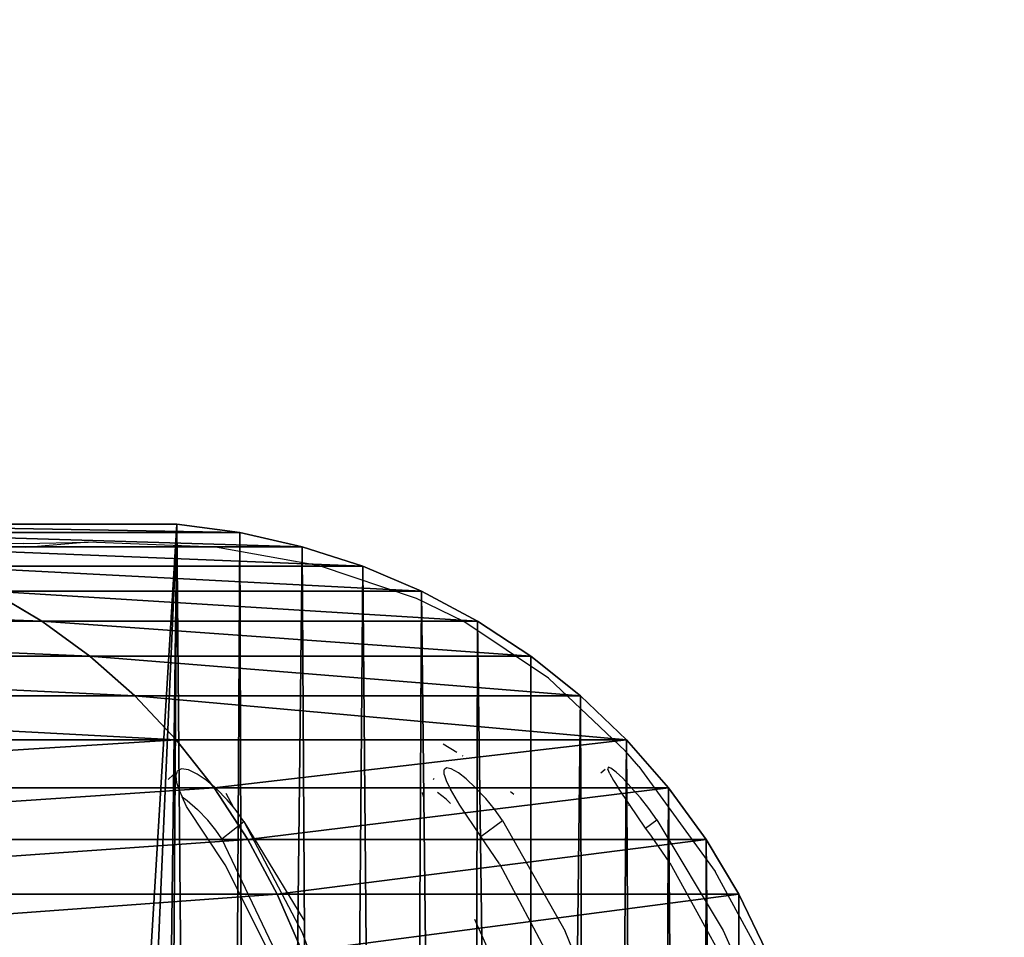
# Model space of a CAD drawing. Units: centimetres. Extents: x -261 to 249, y -115 to 125.
# Drawn here: x -129 to -125, y 11 to 14 of the extents above; entities that cross this region are included whole.
import ezdxf

# ---------------------------------------------------------------- set-up
doc = ezdxf.new("R2010")
doc.units = ezdxf.units.CM
doc.header["$LTSCALE"] = 2.54
doc.layers.get('0').update_dxf_attribs({"true_color": 0xff5454})
doc.layers.add('ST0525', color=7, linetype='Continuous', true_color=0x009987)
doc.layers.add('VP-EQ', color=7, linetype='Continuous', true_color=0x8a3492)

# ---------------------------------------------------------------- blocks, each defined once
blk = doc.blocks.new('Grupuj_4')
at = {"color": 0}
for p, q in [((50.8959, 16.5236, 3.2454), (49.3908, 16.5236, 8.782)), ((50.8959, 16.5236, 3.2454), (49.3908, 16.5236, 8.782)), ((49.907, 16.5236, 3.2454), (50.8959, 16.5236, 3.2454)), ((49.907, 16.5236, 3.2454), (50.8959, 16.5236, 3.2454)), ((50.8959, 16.5236, 3.2454), (51.1301, 16.4925, 3.2454)), ((50.8959, 16.5236, 3.2454), (51.1301, 16.4925, 3.2454)), ((51.1301, 16.4925, 3.2454), (49.6018, 16.4925, 8.8673)), ((51.1301, 16.4925, 3.2454), (49.6018, 16.4925, 8.8673)), ((51.1301, 16.4925, 3.2454), (51.3605, 16.4405, 3.2454)), ((51.1301, 16.4925, 3.2454), (51.3605, 16.4405, 3.2454)), ((51.3605, 16.4405, 3.2454), (49.8094, 16.4405, 8.9512)), ((51.3605, 16.4405, 3.2454), (49.8094, 16.4405, 8.9512)), ((51.3605, 16.4405, 3.2454), (51.5853, 16.3679, 3.2454)), ((51.3605, 16.4405, 3.2454), (51.5853, 16.3679, 3.2454)), ((51.5853, 16.3679, 3.2454), (50.012, 16.3679, 9.0331)), ((51.5853, 16.3679, 3.2454), (50.012, 16.3679, 9.0331)), ((51.5853, 16.3679, 3.2454), (51.8027, 16.2755, 3.2454)), ((51.5853, 16.3679, 3.2454), (51.8027, 16.2755, 3.2454)), ((50.2078, 16.2755, 9.1122), (50.3954, 16.1639, 9.188)), ((51.8027, 16.2755, 3.2454), (50.2078, 16.2755, 9.1122)), ((51.8027, 16.2755, 3.2454), (50.2078, 16.2755, 9.1122)), ((50.2078, 16.2755, 9.1122), (50.3954, 16.1639, 9.188)), ((51.8027, 16.2755, 3.2454), (52.0109, 16.1639, 3.2454)), ((51.8027, 16.2755, 3.2454), (52.0109, 16.1639, 3.2454)), ((50.3954, 16.1639, 9.188), (47.5194, 16.1639, 14.4181)), ((50.3954, 16.1639, 9.188), (47.5194, 16.1639, 14.4181)), ((52.0109, 16.1639, 3.2454), (50.3954, 16.1639, 9.188)), ((50.3954, 16.1639, 9.188), (50.5732, 16.034, 9.2599)), ((50.3954, 16.1639, 9.188), (50.5732, 16.034, 9.2599)), ((52.0109, 16.1639, 3.2454), (50.3954, 16.1639, 9.188)), ((52.2082, 16.034, 3.2454), (52.0109, 16.1639, 3.2454)), ((52.2082, 16.034, 3.2454), (52.0109, 16.1639, 3.2454)), ((50.5732, 16.034, 9.2599), (47.6753, 16.034, 14.5297)), ((50.5732, 16.034, 9.2599), (47.6753, 16.034, 14.5297)), ((52.2082, 16.034, 3.2454), (50.5732, 16.034, 9.2599)), ((50.5732, 16.034, 9.2599), (50.7398, 15.8869, 9.3272)), ((52.2082, 16.034, 3.2454), (50.5732, 16.034, 9.2599)), ((50.5732, 16.034, 9.2599), (50.7398, 15.8869, 9.3272)), ((52.2082, 16.034, 3.2454), (52.3931, 15.8869, 3.2454)), ((52.2082, 16.034, 3.2454), (52.3931, 15.8869, 3.2454)), ((50.7398, 15.8869, 9.3272), (47.8214, 15.8869, 14.6343)), ((50.7398, 15.8869, 9.3272), (47.8214, 15.8869, 14.6343)), ((50.7398, 15.8869, 9.3272), (50.8938, 15.7239, 9.3895)), ((52.3931, 15.8869, 3.2454), (50.7398, 15.8869, 9.3272)), ((50.7398, 15.8869, 9.3272), (50.8938, 15.7239, 9.3895)), ((52.3931, 15.8869, 3.2454), (50.7398, 15.8869, 9.3272)), ((52.3931, 15.8869, 3.2454), (52.564, 15.7239, 3.2454)), ((52.3931, 15.8869, 3.2454), (52.564, 15.7239, 3.2454)), ((50.8938, 15.7239, 9.3895), (47.9565, 15.7239, 14.731)), ((50.8938, 15.7239, 9.3895), (47.9565, 15.7239, 14.731)), ((50.8938, 15.7239, 9.3895), (51.034, 15.5461, 9.4461)), ((52.564, 15.7239, 3.2454), (50.8938, 15.7239, 9.3895)), ((52.564, 15.7239, 3.2454), (50.8938, 15.7239, 9.3895)), ((50.8938, 15.7239, 9.3895), (51.034, 15.5461, 9.4461)), ((52.564, 15.7239, 3.2454), (52.7196, 15.5461, 3.2454)), ((52.564, 15.7239, 3.2454), (52.7196, 15.5461, 3.2454)), ((51.034, 15.5461, 9.4461), (48.0794, 15.5461, 14.819)), ((51.034, 15.5461, 9.4461), (48.0794, 15.5461, 14.819)), ((51.034, 15.5461, 9.4461), (51.1592, 15.3551, 9.4967)), ((52.7196, 15.5461, 3.2454), (51.034, 15.5461, 9.4461)), ((51.034, 15.5461, 9.4461), (51.1592, 15.3551, 9.4967)), ((52.7196, 15.5461, 3.2454), (51.034, 15.5461, 9.4461)), ((52.7196, 15.5461, 3.2454), (52.8585, 15.3551, 3.2454)), ((52.7196, 15.5461, 3.2454), (52.8585, 15.3551, 3.2454)), ((51.1592, 15.3551, 9.4967), (48.1892, 15.3551, 14.8977)), ((51.1592, 15.3551, 9.4967), (48.1892, 15.3551, 14.8977)), ((51.1592, 15.3551, 9.4967), (51.2684, 15.1523, 9.5409)), ((52.8585, 15.3551, 3.2454), (51.1592, 15.3551, 9.4967)), ((52.8585, 15.3551, 3.2454), (51.1592, 15.3551, 9.4967)), ((51.1592, 15.3551, 9.4967), (51.2684, 15.1523, 9.5409)), ((52.8585, 15.3551, 3.2454), (52.9798, 15.1523, 3.2454)), ((52.8585, 15.3551, 3.2454), (52.9798, 15.1523, 3.2454)), ((51.2684, 15.1523, 9.5409), (48.285, 15.1523, 14.9662)), ((51.2684, 15.1523, 9.5409), (48.285, 15.1523, 14.9662)), ((51.2684, 15.1523, 9.5409), (51.3608, 14.9395, 9.5782)), ((52.9798, 15.1523, 3.2454), (51.2684, 15.1523, 9.5409)), ((52.9798, 15.1523, 3.2454), (51.2684, 15.1523, 9.5409)), ((51.2684, 15.1523, 9.5409), (51.3608, 14.9395, 9.5782)), ((52.9798, 15.1523, 3.2454), (53.0823, 14.9395, 3.2454)), ((52.9798, 15.1523, 3.2454), (53.0823, 14.9395, 3.2454))]:
    blk.add_line(p, q, dxfattribs=at)
mesh = blk.add_polyface(dxfattribs=at)
corners = [(4.659, 16.5236, 8.782), (4.1428, 16.5236, 3.2454), (3.154, 16.5236, 3.2454), (5.55, 16.5236, 8.4219), (8.1927, 16.5236, 13.2277), (7.4114, 16.5236, 13.7872), (11.8913, 16.5236, 17.2775), (11.2634, 16.5236, 18.005), (16.4384, 16.5236, 20.3441), (15.9992, 16.5236, 21.1988), (21.579, 16.5236, 22.2556), (21.353, 16.5236, 23.1897), (27.0249, 16.5236, 22.9049), (48.4998, 16.5236, 8.4219), (50.8959, 16.5236, 3.2454), (49.907, 16.5236, 3.2454), (49.3908, 16.5236, 8.782), (45.8571, 16.5236, 13.2277), (46.6384, 16.5236, 13.7872), (42.1585, 16.5236, 17.2775), (42.7864, 16.5236, 18.005), (37.6115, 16.5236, 20.3441), (38.0507, 16.5236, 21.1988), (32.4709, 16.5236, 22.2556), (32.6968, 16.5236, 23.1897), (27.0249, 16.5236, 23.8659)]
mesh.append_faces([[corners[k] for k in face] for face in [(0, 1, 2), (13, 14, 15), (24, 11, 25)]], dxfattribs={"vtx0": -1, "color": 0})
mesh.append_faces([[corners[k] for k in face] for face in [(1, 0, 3), (3, 0, 4), (4, 5, 6), (6, 7, 8), (8, 9, 10), (10, 11, 12), (14, 13, 16), (16, 17, 18), (18, 19, 20), (20, 21, 22), (22, 23, 24)]], dxfattribs={"vtx0": -1, "vtx1": -1, "color": 0})
mesh.append_faces([[corners[k] for k in face] for face in [(24, 12, 11)]], dxfattribs={"vtx0": -1, "vtx1": -1, "vtx2": -1, "color": 0})
mesh.append_faces([[corners[k] for k in face] for face in [(4, 0, 5), (6, 5, 7), (8, 7, 9), (10, 9, 11), (16, 13, 17), (18, 17, 19), (20, 19, 21), (22, 21, 23), (24, 23, 12)]], dxfattribs={"vtx0": -1, "vtx2": -1, "color": 0})
mesh = blk.add_polyface(dxfattribs=at)
corners = [(46.4788, 15.1846, 3.2454), (46.199, 0.1579, 3.2454), (46.199, 14.9972, 3.2454), (46.6613, 0.0758, 3.2454), (46.7653, 15.3618, 3.2454), (47.1279, 0.0231, 3.2454), (47.058, 15.5284, 3.2454), (47.3565, 15.6844, 3.2454), (47.5969, 0, 3.2454), (47.6605, 15.8293, 3.2454), (48.0664, 0.0066, 3.2454), (47.9696, 15.9632, 3.2454), (48.2833, 16.0857, 3.2454), (48.5346, 0.043, 3.2454), (48.6012, 16.1968, 3.2454), (48.9995, 0.1088, 3.2454), (48.923, 16.2962, 3.2454), (49.2482, 16.3839, 3.2454), (49.4593, 0.204, 3.2454), (49.5764, 16.4598, 3.2454), (49.9122, 0.328, 3.2454), (49.907, 16.5236, 3.2454), (50.8959, 16.5236, 3.2454), (50.1908, 0.4236, 3.2454), (50.6929, 0.4236, 3.2454), (50.7878, 0.4289, 3.2454), (51.0379, 0.4587, 3.2454), (51.1301, 16.4925, 3.2454), (51.18, 0.4938, 3.2454), (51.3605, 16.4405, 3.2454), (51.4565, 0.5899, 3.2454), (51.5853, 16.3679, 3.2454), (51.7229, 0.7109, 3.2454), (51.8027, 16.2755, 3.2454), (51.9771, 0.856, 3.2454), (52.0109, 16.1639, 3.2454), (52.2168, 1.0239, 3.2454), (52.2082, 16.034, 3.2454), (52.3931, 15.8869, 3.2454), (52.4401, 1.2131, 3.2454), (52.564, 15.7239, 3.2454), (52.645, 1.422, 3.2454), (52.7196, 15.5461, 3.2454), (52.8298, 1.649, 3.2454), (52.8585, 15.3551, 3.2454), (52.9929, 1.8919, 3.2454), (52.9798, 15.1523, 3.2454), (53.0823, 14.9395, 3.2454), (53.133, 2.1489, 3.2454), (53.3788, 13.9833, 3.2454), (53.2488, 2.4177, 3.2454), (53.3394, 2.6959, 3.2454), (53.4699, 3.1993, 3.2454), (53.4717, 13.6698, 3.2454), (53.5854, 3.7064, 3.2454), (53.5567, 13.354, 3.2454), (53.6339, 13.0363, 3.2454), (53.6856, 4.2167, 3.2454), (53.703, 12.7166, 3.2454), (53.7706, 4.7297, 3.2454), (53.7641, 12.3954, 3.2454), (53.8171, 12.0727, 3.2454), (53.8402, 5.2451, 3.2454), (53.862, 11.7488, 3.2454), (53.8945, 5.7623, 3.2454), (53.8988, 11.4239, 3.2454), (53.9332, 6.2809, 3.2454), (53.9274, 11.0982, 3.2454), (53.9479, 10.7718, 3.2454), (53.9565, 6.8004, 3.2454), (53.9602, 10.445, 3.2454), (53.9643, 7.3204, 3.2454), (53.9643, 10.118, 3.2454)]
mesh.append_faces([[corners[k] for k in face] for face in [(0, 1, 2), (71, 70, 72)]], dxfattribs={"vtx0": -1, "color": 0})
mesh.append_faces([[corners[k] for k in face] for face in [(1, 0, 3), (3, 4, 5), (5, 7, 8), (8, 9, 10), (10, 12, 13), (13, 14, 15), (15, 17, 18), (18, 19, 20), (20, 22, 23), (23, 22, 24), (24, 22, 25), (25, 22, 26), (26, 27, 28), (28, 29, 30), (30, 31, 32), (32, 33, 34), (34, 35, 36), (36, 38, 39), (39, 40, 41), (41, 42, 43), (43, 44, 45), (45, 47, 48), (48, 49, 50), (50, 49, 51), (51, 49, 52), (52, 53, 54), (54, 56, 57), (57, 58, 59), (59, 61, 62), (62, 63, 64), (64, 65, 66), (66, 68, 69), (69, 70, 71)]], dxfattribs={"vtx0": -1, "vtx1": -1, "color": 0})
mesh.append_faces([[corners[k] for k in face] for face in [(3, 0, 4), (5, 4, 6), (5, 6, 7), (8, 7, 9), (10, 9, 11), (10, 11, 12), (13, 12, 14), (15, 14, 16), (15, 16, 17), (18, 17, 19), (20, 19, 21), (20, 21, 22), (26, 22, 27), (28, 27, 29), (30, 29, 31), (32, 31, 33), (34, 33, 35), (36, 35, 37), (36, 37, 38), (39, 38, 40), (41, 40, 42), (43, 42, 44), (45, 44, 46), (45, 46, 47), (48, 47, 49), (52, 49, 53), (54, 53, 55), (54, 55, 56), (57, 56, 58), (59, 58, 60), (59, 60, 61), (62, 61, 63), (64, 63, 65), (66, 65, 67), (66, 67, 68), (69, 68, 70)]], dxfattribs={"vtx0": -1, "vtx2": -1, "color": 0})
mesh = blk.add_polyface(dxfattribs=at)
corners = [(49.3908, 16.5236, 8.782), (51.1301, 16.4925, 3.2454), (50.8959, 16.5236, 3.2454), (49.6018, 16.4925, 8.8673)]
mesh.append_faces([[corners[k] for k in face] for face in [(0, 1, 2), (1, 0, 3)]], dxfattribs={"vtx0": -1, "color": 0})
mesh = blk.add_polyface(dxfattribs=at)
corners = [(49.6018, 16.4925, 8.8673), (51.3605, 16.4405, 3.2454), (51.1301, 16.4925, 3.2454), (49.8094, 16.4405, 8.9512)]
mesh.append_faces([[corners[k] for k in face] for face in [(0, 1, 2), (1, 0, 3)]], dxfattribs={"vtx0": -1, "color": 0})
mesh = blk.add_polyface(dxfattribs=at)
corners = [(49.8094, 16.4405, 8.9512), (51.5853, 16.3679, 3.2454), (51.3605, 16.4405, 3.2454), (50.012, 16.3679, 9.0331)]
mesh.append_faces([[corners[k] for k in face] for face in [(0, 1, 2), (1, 0, 3)]], dxfattribs={"vtx0": -1, "color": 0})
mesh = blk.add_polyface(dxfattribs=at)
corners = [(50.012, 16.3679, 9.0331), (51.8027, 16.2755, 3.2454), (51.5853, 16.3679, 3.2454), (50.2078, 16.2755, 9.1122)]
mesh.append_faces([[corners[k] for k in face] for face in [(0, 1, 2), (1, 0, 3)]], dxfattribs={"vtx0": -1, "color": 0})
mesh = blk.add_polyface(dxfattribs=at)
corners = [(47.3549, 16.2755, 14.3003), (50.3954, 16.1639, 9.188), (50.2078, 16.2755, 9.1122), (47.5194, 16.1639, 14.4181)]
mesh.append_faces([[corners[k] for k in face] for face in [(0, 1, 2), (1, 0, 3)]], dxfattribs={"vtx0": -1, "color": 0})
mesh = blk.add_polyface(dxfattribs=at)
corners = [(50.2078, 16.2755, 9.1122), (52.0109, 16.1639, 3.2454), (51.8027, 16.2755, 3.2454), (50.3954, 16.1639, 9.188)]
mesh.append_faces([[corners[k] for k in face] for face in [(0, 1, 2), (1, 0, 3)]], dxfattribs={"vtx0": -1, "color": 0})
mesh = blk.add_polyface(dxfattribs=at)
corners = [(47.5194, 16.1639, 14.4181), (50.5732, 16.034, 9.2599), (50.3954, 16.1639, 9.188), (47.6753, 16.034, 14.5297)]
mesh.append_faces([[corners[k] for k in face] for face in [(0, 1, 2), (1, 0, 3)]], dxfattribs={"vtx0": -1, "color": 0})
mesh = blk.add_polyface(dxfattribs=at)
corners = [(50.3954, 16.1639, 9.188), (52.2082, 16.034, 3.2454), (52.0109, 16.1639, 3.2454), (50.5732, 16.034, 9.2599)]
mesh.append_faces([[corners[k] for k in face] for face in [(0, 1, 2), (1, 0, 3)]], dxfattribs={"vtx0": -1, "color": 0})
mesh = blk.add_polyface(dxfattribs=at)
corners = [(47.6753, 16.034, 14.5297), (50.7398, 15.8869, 9.3272), (50.5732, 16.034, 9.2599), (47.8214, 15.8869, 14.6343)]
mesh.append_faces([[corners[k] for k in face] for face in [(0, 1, 2), (1, 0, 3)]], dxfattribs={"vtx0": -1, "color": 0})
mesh = blk.add_polyface(dxfattribs=at)
corners = [(50.5732, 16.034, 9.2599), (52.3931, 15.8869, 3.2454), (52.2082, 16.034, 3.2454), (50.7398, 15.8869, 9.3272)]
mesh.append_faces([[corners[k] for k in face] for face in [(0, 1, 2), (1, 0, 3)]], dxfattribs={"vtx0": -1, "color": 0})
mesh = blk.add_polyface(dxfattribs=at)
corners = [(47.8214, 15.8869, 14.6343), (50.8938, 15.7239, 9.3895), (50.7398, 15.8869, 9.3272), (47.9565, 15.7239, 14.731)]
mesh.append_faces([[corners[k] for k in face] for face in [(0, 1, 2), (1, 0, 3)]], dxfattribs={"vtx0": -1, "color": 0})
mesh = blk.add_polyface(dxfattribs=at)
corners = [(50.7398, 15.8869, 9.3272), (52.564, 15.7239, 3.2454), (52.3931, 15.8869, 3.2454), (50.8938, 15.7239, 9.3895)]
mesh.append_faces([[corners[k] for k in face] for face in [(0, 1, 2), (1, 0, 3)]], dxfattribs={"vtx0": -1, "color": 0})
mesh = blk.add_polyface(dxfattribs=at)
corners = [(50.8938, 15.7239, 9.3895), (48.0794, 15.5461, 14.819), (51.034, 15.5461, 9.4461), (47.9565, 15.7239, 14.731)]
mesh.append_faces([[corners[k] for k in face] for face in [(0, 1, 2), (1, 0, 3)]], dxfattribs={"vtx0": -1, "color": 0})
mesh = blk.add_polyface(dxfattribs=at)
corners = [(52.564, 15.7239, 3.2454), (51.034, 15.5461, 9.4461), (52.7196, 15.5461, 3.2454), (50.8938, 15.7239, 9.3895)]
mesh.append_faces([[corners[k] for k in face] for face in [(0, 1, 2), (1, 0, 3)]], dxfattribs={"vtx0": -1, "color": 0})
mesh = blk.add_polyface(dxfattribs=at)
corners = [(51.034, 15.5461, 9.4461), (48.1892, 15.3551, 14.8977), (51.1592, 15.3551, 9.4967), (48.0794, 15.5461, 14.819)]
mesh.append_faces([[corners[k] for k in face] for face in [(0, 1, 2), (1, 0, 3)]], dxfattribs={"vtx0": -1, "color": 0})
mesh = blk.add_polyface(dxfattribs=at)
corners = [(52.7196, 15.5461, 3.2454), (51.1592, 15.3551, 9.4967), (52.8585, 15.3551, 3.2454), (51.034, 15.5461, 9.4461)]
mesh.append_faces([[corners[k] for k in face] for face in [(0, 1, 2), (1, 0, 3)]], dxfattribs={"vtx0": -1, "color": 0})
mesh = blk.add_polyface(dxfattribs=at)
corners = [(51.1592, 15.3551, 9.4967), (48.285, 15.1523, 14.9662), (51.2684, 15.1523, 9.5409), (48.1892, 15.3551, 14.8977)]
mesh.append_faces([[corners[k] for k in face] for face in [(0, 1, 2), (1, 0, 3)]], dxfattribs={"vtx0": -1, "color": 0})
mesh = blk.add_polyface(dxfattribs=at)
corners = [(52.8585, 15.3551, 3.2454), (51.2684, 15.1523, 9.5409), (52.9798, 15.1523, 3.2454), (51.1592, 15.3551, 9.4967)]
mesh.append_faces([[corners[k] for k in face] for face in [(0, 1, 2), (1, 0, 3)]], dxfattribs={"vtx0": -1, "color": 0})
mesh = blk.add_polyface(dxfattribs=at)
corners = [(51.2684, 15.1523, 9.5409), (48.366, 14.9395, 15.0243), (51.3608, 14.9395, 9.5782), (48.285, 15.1523, 14.9662)]
mesh.append_faces([[corners[k] for k in face] for face in [(0, 1, 2), (1, 0, 3)]], dxfattribs={"vtx0": -1, "color": 0})
mesh = blk.add_polyface(dxfattribs=at)
corners = [(52.9798, 15.1523, 3.2454), (51.3608, 14.9395, 9.5782), (53.0823, 14.9395, 3.2454), (51.2684, 15.1523, 9.5409)]
mesh.append_faces([[corners[k] for k in face] for face in [(0, 1, 2), (1, 0, 3)]], dxfattribs={"vtx0": -1, "color": 0})
blk = doc.blocks.new('Grupuj_3')
at = {"color": 0}
blk.add_blockref('Grupuj_4', (-0.3148, 0, -2.123), dxfattribs=at)
blk = doc.blocks.new('Komponent_4')
at = {"color": 0}
blk.add_blockref('Grupuj_3', (0.2292, 0, -1.0933), dxfattribs=at)
blk = doc.blocks.new('Grupuj_8')
at = {"color": 0}
mesh = blk.add_polyface(dxfattribs=at)
corners = [(0.206, 13.5993), (0.2356, 12.1476), (0.2001, 13.3456), (0.327, 14.0562), (0.3345, 10.9521), (0.6412, 14.4265), (0.4965, 9.7616), (0.7214, 8.5784), (1.1301, 14.6771), (1.0085, 7.4049), (1.3575, 6.2434), (3.1099, 15.2739), (1.7676, 5.0963), (2.238, 3.9659), (2.3345, 3.7634), (2.6673, 3.2804), (3.1413, 2.904), (6.1797, 16.0547), (3.7399, 2.6509), (4.9659, 2.3092), (7.3156, 1.7475), (9.2917, 16.704), (9.6914, 1.2713), (12.4381, 17.2202), (12.0889, 0.8817), (14.5038, 0.5793), (15.6109, 17.602), (16.9318, 0.3646), (18.8024, 17.8483), (19.3683, 0.2381), (22.0043, 17.9586), (21.8089, 0.2), (24.2493, 0.2504), (25.2088, 17.9326), (25.4531, 0.3189), (28.4077, 17.7704), (26.1369, 0.4554), (26.7156, 0.7625), (27.1538, 1.2181), (27.6018, 1.8808), (28.5453, 3.5083), (30.4581, 17.5785), (29.3647, 5.1834), (30.0567, 6.8991), (30.6186, 8.6486), (30.9763, 17.4205), (31.0482, 10.4247), (31.3282, 17.1038), (31.3436, 12.2203), (31.4768, 16.6759), (31.5039, 14.0281), (31.5283, 15.8409)]
mesh.append_faces([[corners[k] for k in face] for face in [(0, 1, 2), (50, 49, 51)]], dxfattribs={"vtx0": -1, "color": 0})
mesh.append_faces([[corners[k] for k in face] for face in [(1, 3, 4), (4, 5, 6), (6, 5, 7), (7, 8, 9), (9, 8, 10), (10, 11, 12), (12, 11, 13), (13, 11, 14), (14, 11, 15), (15, 11, 16), (16, 17, 18), (18, 17, 19), (19, 17, 20), (20, 21, 22), (22, 23, 24), (24, 23, 25), (25, 26, 27), (27, 28, 29), (29, 30, 31), (31, 30, 32), (32, 33, 34), (34, 35, 36), (36, 35, 37), (37, 35, 38), (38, 35, 39), (39, 35, 40), (40, 41, 42), (42, 41, 43), (43, 41, 44), (44, 45, 46), (46, 47, 48), (48, 49, 50)]], dxfattribs={"vtx0": -1, "vtx1": -1, "color": 0})
mesh.append_faces([[corners[k] for k in face] for face in [(1, 0, 3), (4, 3, 5), (7, 5, 8), (10, 8, 11), (16, 11, 17), (20, 17, 21), (22, 21, 23), (25, 23, 26), (27, 26, 28), (29, 28, 30), (32, 30, 33), (34, 33, 35), (40, 35, 41), (44, 41, 45), (46, 45, 47), (48, 47, 49)]], dxfattribs={"vtx0": -1, "vtx2": -1, "color": 0})
mesh = blk.add_polyface(dxfattribs=at)
corners = [(0.2356, 12.1476, 1.2), (0.206, 13.5993, 1.2), (0.2001, 13.3456, 1.2), (0.327, 14.0562, 1.2), (0.3345, 10.9521, 1.2), (0.6412, 14.4265, 1.2), (0.4965, 9.7616, 1.2), (0.7214, 8.5784, 1.2), (1.1301, 14.6771, 1.2), (1.0085, 7.4049, 1.2), (1.3575, 6.2434, 1.2), (3.1099, 15.2739, 1.2), (1.7676, 5.0963, 1.2), (2.238, 3.9659, 1.2), (2.3345, 3.7634, 1.2), (2.6673, 3.2804, 1.2), (3.1413, 2.904, 1.2), (6.1797, 16.0547, 1.2), (3.7399, 2.6509, 1.2), (4.9659, 2.3092, 1.2), (7.3156, 1.7475, 1.2), (9.2917, 16.704, 1.2), (9.6914, 1.2713, 1.2), (12.4381, 17.2202, 1.2), (12.0889, 0.8817, 1.2), (14.5038, 0.5793, 1.2), (15.6109, 17.602, 1.2), (16.9318, 0.3646, 1.2), (18.8024, 17.8483, 1.2), (19.3683, 0.2381, 1.2), (22.0043, 17.9586, 1.2), (21.8089, 0.2, 1.2), (24.2493, 0.2504, 1.2), (25.2088, 17.9326, 1.2), (25.4531, 0.3189, 1.2), (28.4077, 17.7704, 1.2), (26.1369, 0.4554, 1.2), (26.7156, 0.7625, 1.2), (27.1538, 1.2181, 1.2), (27.6018, 1.8808, 1.2), (28.5453, 3.5083, 1.2), (30.4581, 17.5785, 1.2), (29.3647, 5.1834, 1.2), (30.0567, 6.8991, 1.2), (30.6186, 8.6486, 1.2), (30.9763, 17.4205, 1.2), (31.0482, 10.4247, 1.2), (31.3282, 17.1038, 1.2), (31.3436, 12.2203, 1.2), (31.4768, 16.6759, 1.2), (31.5039, 14.0281, 1.2), (31.5283, 15.8409, 1.2)]
mesh.append_faces([[corners[k] for k in face] for face in [(0, 1, 2), (49, 50, 51)]], dxfattribs={"vtx0": -1, "color": 0})
mesh.append_faces([[corners[k] for k in face] for face in [(1, 0, 3), (3, 4, 5), (5, 7, 8), (8, 10, 11), (11, 16, 17), (17, 20, 21), (21, 22, 23), (23, 25, 26), (26, 27, 28), (28, 29, 30), (30, 32, 33), (33, 34, 35), (35, 40, 41), (41, 44, 45), (45, 46, 47), (47, 48, 49)]], dxfattribs={"vtx0": -1, "vtx1": -1, "color": 0})
mesh.append_faces([[corners[k] for k in face] for face in [(3, 0, 4), (5, 4, 6), (5, 6, 7), (8, 7, 9), (8, 9, 10), (11, 10, 12), (11, 12, 13), (11, 13, 14), (11, 14, 15), (11, 15, 16), (17, 16, 18), (17, 18, 19), (17, 19, 20), (21, 20, 22), (23, 22, 24), (23, 24, 25), (26, 25, 27), (28, 27, 29), (30, 29, 31), (30, 31, 32), (33, 32, 34), (35, 34, 36), (35, 36, 37), (35, 37, 38), (35, 38, 39), (35, 39, 40), (41, 40, 42), (41, 42, 43), (41, 43, 44), (45, 44, 46), (47, 46, 48), (49, 48, 50)]], dxfattribs={"vtx0": -1, "vtx2": -1, "color": 0})
blk = doc.blocks.new('Komponent_3')
at = {"color": 252, "true_color": 0x8e8e8e}
blk.add_blockref('Grupuj_8', (0, 1.6022), dxfattribs=at)
blk = doc.blocks.new('Grupuj_153')
at = {"color": 0, "rotation": 180}
blk.add_blockref('Komponent_3', (78.0052, 29.5392, 8), dxfattribs=at)
blk = doc.blocks.new('Grupuj_12')
at = {"color": 18, "true_color": 0x010101}
blk.add_blockref('Komponent_4', (0.7, 8.7211), dxfattribs=at)
at = {"layer": 'ST0525', "color": 253, "true_color": 0xa8a8a8, "extrusion": (-0.001745, 0, 0.999998)}
blk.add_blockref('Grupuj_153', (-25.0022, -0.6212, 44.102), dxfattribs=at)
blk = doc.blocks.new('ST0524_')
at = {"layer": 'VP-EQ', "color": 0}
for p, q in [((-124.5967, 19.1302), (-124.3578, 19.1356)), ((-124.3578, 19.1356), (-124.5896, 19.1156)), ((-123.8858, 19.1174), (-124.3578, 19.1356)), ((-124.5967, 19.1302), (-127.7774, 19.1166)), ((-123.4999, 19.0482), (-123.8858, 19.1174)), ((-123.1404, 18.9263), (-123.4999, 19.0482)), ((-122.9657, 18.8414), (-123.1404, 18.9263)), ((-122.6509, 18.6315), (-122.9657, 18.8414)), ((-122.6509, 18.6315), (-122.3655, 18.3601)), ((-123.0414, 18.3871), (-122.9911, 18.3568)), ((-122.9716, 18.345), (-122.9692, 18.3436)), ((-122.3165, 18.3042), (-122.3655, 18.3601)), ((-124.0117, 18.2947), (-124.0271, 18.2871)), ((-123.9862, 18.2909), (-124.0117, 18.2947)), ((-123.0299, 18.2989), (-123.0382, 18.2913)), ((-123.0115, 18.2951), (-123.0299, 18.2989)), ((-122.9852, 18.2799), (-123.0115, 18.2951)), ((-122.4408, 18.2926), (-122.4572, 18.2786)), ((-122.4305, 18.3015), (-122.4316, 18.2939)), ((-122.4243, 18.2765), (-122.4316, 18.2939)), ((-122.4195, 18.2976), (-122.4305, 18.3015)), ((-122.3999, 18.2824), (-122.4195, 18.2976)), ((-122.3165, 18.3042), (-122.0329, 17.9146)), ((-124.0429, 18.2728), (-124.0621, 18.2553)), ((-124.0335, 18.2696), (-124.0286, 18.283)), ((-124.0335, 18.2696), (-124.0309, 18.2442)), ((-124.0286, 18.283), (-124.0271, 18.2871)), ((-123.9537, 18.2758), (-123.9862, 18.2909)), ((-123.9205, 18.2534), (-123.9537, 18.2758)), ((-123.0748, 18.2593), (-123.0789, 18.2557)), ((-123.0377, 18.2739), (-123.0382, 18.2913)), ((-123.0377, 18.2739), (-123.029, 18.2484)), ((-122.9565, 18.2575), (-122.9852, 18.2799)), ((-122.9216, 18.2249), (-122.9565, 18.2575)), ((-122.4243, 18.2765), (-122.4096, 18.2511)), ((-122.3761, 18.26), (-122.3999, 18.2824)), ((-122.3453, 18.2273), (-122.3761, 18.26)), ((-124.0309, 18.2442), (-124.0212, 18.2157)), ((-123.8819, 18.2208), (-123.9205, 18.2534)), ((-123.8819, 18.2208), (-123.8423, 18.1804)), ((-123.029, 18.2484), (-123.0149, 18.22)), ((-122.9801, 18.1599), (-123.0149, 18.22)), ((-122.8841, 18.1845), (-122.9216, 18.2249)), ((-122.4096, 18.2511), (-122.3911, 18.2227)), ((-122.3505, 18.1626), (-122.3911, 18.2227)), ((-122.3106, 18.1869), (-122.3453, 18.2273)), ((-124.0212, 18.2157), (-124.0096, 18.191)), ((-124.0096, 18.191), (-123.9909, 18.178)), ((-123.9929, 18.1556), (-124.0096, 18.191)), ((-123.8192, 18.1524), (-123.846, 18.2029)), ((-123.1188, 18.2042), (-123.1188, 18.2068)), ((-123.1126, 18.1852), (-123.1188, 18.2042)), ((-123.031, 18.1821), (-123.0628, 18.2075)), ((-123.0147, 18.1665), (-123.031, 18.1821)), ((-122.852, 18.145), (-122.8841, 18.1845)), ((-122.7925, 18.2114), (-122.78, 18.2006)), ((-122.2795, 18.1475), (-122.3106, 18.1869)), ((-123.8506, 17.9389), (-123.9929, 18.1556)), ((-123.9909, 18.178), (-123.9527, 18.1447)), ((-123.8192, 18.1524), (-123.8423, 18.1804)), ((-123.8097, 18.1409), (-123.8192, 18.1524)), ((-122.9016, 18.0442), (-122.9801, 18.1599)), ((-122.3551, 18.1591), (-122.3505, 18.1626)), ((-122.2915, 18.0748), (-122.3505, 18.1626)), ((-122.2489, 18.1056), (-122.2795, 18.1475)), ((-123.9149, 18.1048), (-123.9527, 18.1447)), ((-123.7803, 18.0991), (-123.8097, 18.1409)), ((-122.8218, 18.1032), (-122.852, 18.145)), ((-123.885, 18.0673), (-123.9149, 18.1048)), ((-123.863, 18.0355), (-123.7803, 18.0991)), ((-123.7803, 18.0991), (-123.5582, 17.7342)), ((-123.7803, 18.0991), (-123.5642, 17.6885)), ((-122.9016, 18.0442), (-122.8218, 18.1032)), ((-122.8218, 18.1032), (-122.589, 17.6926)), ((-122.2915, 18.0748), (-122.2489, 18.1056)), ((-122.2723, 18.0493), (-122.2915, 18.0748)), ((-122.2489, 18.1056), (-122.0029, 17.6951)), ((-123.863, 18.0355), (-123.885, 18.0673)), ((-122.833, 17.9432), (-122.9016, 18.0442)), ((-122.2009, 17.9459), (-122.2723, 18.0493)), ((-123.5662, 17.4148), (-123.863, 18.0355)), ((-123.6543, 17.5488), (-123.8506, 17.9389)), ((-122.833, 17.9432), (-122.626, 17.5532)), ((-122.2009, 17.9459), (-122.0878, 17.7405)), ((-121.781, 17.4492), (-122.0329, 17.9146)), ((-122.7694, 17.3884), (-122.9241, 17.7369)), ((-122.0878, 17.7405), (-122.0862, 17.7377)), ((-122.0862, 17.7377), (-121.9862, 17.5559)), ((-123.5642, 17.6885), (-123.4069, 17.2547)), ((-122.4123, 17.259), (-122.589, 17.6926)), ((-122.0029, 17.6951), (-121.8094, 17.2616))]:
    blk.add_line(p, q, dxfattribs=at)
blk = doc.blocks.new('ST0524 2D')
at = {"layer": 'VP-EQ', "color": 0}
blk.add_blockref('ST0524_', (1351.3991, -917.771), dxfattribs=at)

msp = doc.modelspace()

# ---------------------------------------------------------------- block references
at = {"color": 0}
msp.add_blockref('Grupuj_12', (-179.5671, -13.0007), dxfattribs=at)
at = {"layer": 'VP-EQ', "color": 0}
msp.add_blockref('ST0524 2D', (-1355.4264, 910.8132), dxfattribs=at)

doc.saveas('drawing.dxf')
